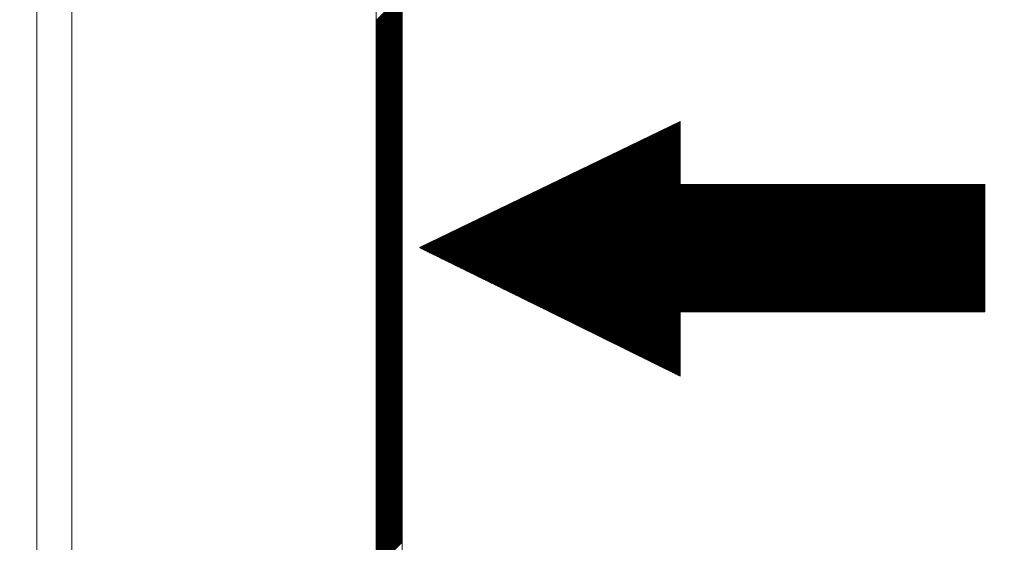
# Model space of a CAD drawing. Units: millimetres. Extents: x 53 to 647, y -664 to -244.
# Drawn here: x 434 to 445, y -399 to -393 of the extents above; entities that cross this region are included whole.
import ezdxf

# ---------------------------------------------------------------- set-up
doc = ezdxf.new("R2010")
doc.units = ezdxf.units.MM
doc.header["$MEASUREMENT"] = 0
doc.layers.add('寸法', color=3, linetype='Continuous', lineweight=20)
doc.layers.add('細線', color=7, linetype='Continuous', lineweight=9)
doc.styles.add('japanese', font='romans.shx', dxfattribs={"bigfont": 'bigfont.shx'})
doc.dimstyles.new('KIHON', dxfattribs={"dimscale": 10, "dimtxt": 2.5, "dimasz": 2.5, "dimexe": 0, "dimexo": 2, "dimgap": 1, "dimtad": 1, "dimdec": 0, "dimdsep": 46, "dimtxsty": 'japanese', "dimblk": 'OPEN30', "dimcen": 2.5, "dimadec": 0, "dimazin": 0, "dimtfac": 1, "dimtdec": 0, "dimtmove": 0, "dimatfit": 0, "dimfxl": 1, "dimarcsym": 0})

# ---------------------------------------------------------------- blocks, each defined once
blk = doc.blocks.new('_Open30')
at = {"color": 0, "linetype": 'ByBlock', "lineweight": -2}
for p, q in [((-1, 0.2679), (0, 0)), ((0, 0), (-1, -0.2679)), ((0, 0), (-1, 0))]:
    blk.add_line(p, q, dxfattribs=at)
blk = doc.blocks.new('*D573')
at = {"layer": 'Defpoints', "color": 0}
for p in [(407.347, -367.682), (478.096, -446.681), (523.934, -446.681)]:
    blk.add_point(p, dxfattribs=at)
at = {"layer": '寸法', "color": 0, "lineweight": -2}
for p, q in [((412.347, -367.682), (523.934, -367.682)), ((523.934, -372.682), (523.934, -441.681)), ((483.096, -446.681), (523.934, -446.681))]:
    blk.add_line(p, q, dxfattribs=at)
at = {"layer": '寸法', "color": 0, "lineweight": -2, "xscale": 5, "yscale": 5, "zscale": 5}
for p, rotation in [((523.934, -367.682), 90), ((523.934, -446.681), 270)]:
    blk.add_blockref('_Open30', p, dxfattribs=dict(at, rotation=rotation))
at = {"layer": '寸法', "color": 0, "lineweight": 5, "insert": (519.434, -407.182), "char_height": 5, "attachment_point": 5, "rotation": 90, "style": 'japanese'}
blk.add_mtext('79', dxfattribs=at)

msp = doc.modelspace()

# ---------------------------------------------------------------- linework, layer by layer
at = {"layer": '細線', "linetype": 'Continuous'}
for p, q in [((434.097, -381.682), (434.097, -512.48)), ((434.497, -451.58), (434.497, -382.364)), ((437.997, -446.421), (437.997, -386.944)), ((438.297, -386.944), (438.297, -446.421)), ((438.297, -392.541), (437.997, -392.841)), ((438.297, -392.556), (437.997, -392.856)), ((438.297, -392.571), (437.997, -392.871)), ((438.297, -392.586), (437.997, -392.886)), ((438.297, -392.601), (437.997, -392.901)), ((438.297, -392.616), (437.997, -392.916)), ((438.297, -392.631), (437.997, -392.931)), ((438.297, -392.646), (437.997, -392.946)), ((438.297, -392.661), (437.997, -392.961)), ((438.297, -392.676), (437.997, -392.976)), ((438.297, -392.691), (437.997, -392.992)), ((438.297, -392.706), (437.997, -393.006)), ((438.297, -392.721), (437.997, -393.021)), ((438.297, -392.736), (437.997, -393.036)), ((438.297, -392.751), (437.997, -393.051)), ((438.297, -392.766), (437.997, -393.066)), ((438.297, -392.781), (437.997, -393.081)), ((438.297, -392.796), (437.997, -393.096)), ((438.297, -392.811), (437.997, -393.111)), ((438.297, -392.826), (437.997, -393.126)), ((438.297, -392.841), (437.997, -393.141)), ((438.297, -392.856), (437.997, -393.156)), ((438.297, -392.871), (437.997, -393.171)), ((438.297, -392.886), (437.997, -393.185)), ((438.297, -392.9), (437.997, -393.201)), ((438.297, -392.915), (437.997, -393.216)), ((438.297, -392.931), (437.997, -393.23)), ((438.297, -392.945), (437.997, -393.246)), ((438.297, -392.96), (437.997, -393.261)), ((438.297, -392.975), (437.997, -393.275)), ((438.297, -392.991), (437.997, -393.29)), ((438.297, -393.005), (437.997, -393.305)), ((438.297, -393.021), (437.997, -393.32)), ((438.297, -393.035), (437.997, -393.335)), ((438.297, -393.05), (437.997, -393.35)), ((438.297, -393.065), (437.997, -393.365)), ((438.297, -393.08), (437.997, -393.38)), ((438.297, -393.095), (437.997, -393.395)), ((438.297, -393.11), (437.997, -393.41)), ((438.297, -393.125), (437.997, -393.425)), ((438.297, -393.14), (437.997, -393.44)), ((438.297, -393.155), (437.997, -393.455)), ((438.297, -393.17), (437.997, -393.47)), ((438.297, -393.185), (437.997, -393.485)), ((438.297, -393.2), (437.997, -393.5)), ((438.297, -393.215), (437.997, -393.515)), ((438.297, -393.23), (437.997, -393.53)), ((438.297, -393.245), (437.997, -393.544)), ((438.297, -393.26), (437.997, -393.56)), ((438.297, -393.275), (437.997, -393.575)), ((438.297, -393.29), (437.997, -393.59)), ((438.297, -393.305), (437.997, -393.605)), ((438.297, -393.319), (437.997, -393.62)), ((438.297, -393.334), (437.997, -393.635)), ((438.297, -393.35), (437.997, -393.649)), ((438.297, -393.364), (437.997, -393.665)), ((438.297, -393.379), (437.997, -393.68)), ((438.297, -393.394), (437.997, -393.694)), ((438.297, -393.409), (437.997, -393.709)), ((438.297, -393.424), (437.997, -393.724)), ((438.297, -393.439), (437.997, -393.739)), ((438.297, -393.454), (437.997, -393.754)), ((438.297, -393.469), (437.997, -393.769)), ((438.297, -393.484), (437.997, -393.784)), ((438.297, -393.499), (437.997, -393.8)), ((438.297, -393.514), (437.997, -393.815)), ((438.297, -393.529), (437.997, -393.829)), ((438.297, -393.544), (437.997, -393.844)), ((438.297, -393.559), (437.997, -393.859)), ((438.297, -393.574), (437.997, -393.874)), ((438.297, -393.589), (437.997, -393.889)), ((438.297, -393.604), (437.997, -393.904)), ((438.297, -393.619), (437.997, -393.919)), ((438.297, -393.634), (437.997, -393.934)), ((438.297, -393.649), (437.997, -393.949)), ((438.297, -393.664), (437.997, -393.964)), ((438.297, -393.679), (437.997, -393.979)), ((438.297, -393.694), (437.997, -393.994)), ((438.297, -393.709), (437.997, -394.009)), ((438.297, -393.724), (437.997, -394.024)), ((438.297, -393.739), (437.997, -394.039)), ((438.297, -393.753), (437.997, -394.054)), ((438.297, -393.769), (437.997, -394.069)), ((438.297, -393.783), (437.997, -394.084)), ((438.297, -393.799), (437.997, -394.099)), ((438.297, -393.814), (437.997, -394.113)), ((438.297, -393.829), (437.997, -394.129)), ((438.297, -393.844), (437.997, -394.143)), ((438.297, -393.859), (437.997, -394.158)), ((438.297, -393.873), (437.997, -394.173)), ((438.297, -393.888), (437.997, -394.189)), ((438.297, -393.904), (437.997, -394.203)), ((438.297, -393.918), (437.997, -394.218)), ((438.297, -393.933), (437.997, -394.233)), ((438.297, -393.948), (437.997, -394.248)), ((438.297, -393.962), (437.997, -394.263)), ((438.297, -393.978), (437.997, -394.278)), ((438.297, -393.993), (437.997, -394.293)), ((438.297, -394.009), (437.997, -394.308)), ((438.297, -394.023), (437.997, -394.323)), ((438.297, -394.038), (437.997, -394.337)), ((438.498, -395.455), (441.496, -394.004)), ((438.498, -395.459), (441.496, -394.011)), ((441.441, -394.037), (439.518, -395.961)), ((441.47, -394.024), (439.528, -395.965)), ((441.494, -394.013), (439.537, -395.97)), ((441.496, -394.026), (439.547, -395.975)), ((441.496, -394.041), (439.558, -395.98)), ((441.496, -394.004), (441.496, -394.725)), ((438.297, -394.053), (437.997, -394.353)), ((438.297, -394.068), (437.997, -394.368)), ((438.297, -394.083), (437.997, -394.382)), ((438.297, -394.098), (437.997, -394.398)), ((438.297, -394.112), (437.997, -394.413)), ((438.297, -394.128), (437.997, -394.428)), ((438.297, -394.143), (437.997, -394.443)), ((441.21, -394.148), (439.438, -395.921)), ((441.24, -394.134), (439.447, -395.925)), ((441.268, -394.12), (439.456, -395.931)), ((441.297, -394.106), (439.468, -395.936)), ((441.326, -394.092), (439.477, -395.94)), ((441.354, -394.079), (439.488, -395.946)), ((441.383, -394.065), (439.497, -395.95)), ((441.413, -394.051), (439.507, -395.955)), ((441.496, -394.056), (439.567, -395.985)), ((441.496, -394.071), (439.577, -395.99)), ((441.496, -394.086), (439.588, -395.995)), ((441.496, -394.101), (439.598, -396)), ((441.496, -394.115), (439.609, -396.005)), ((441.496, -394.131), (439.618, -396.01)), ((441.496, -394.146), (439.628, -396.014)), ((438.297, -394.158), (437.997, -394.457)), ((438.297, -394.173), (437.997, -394.473)), ((438.297, -394.187), (437.997, -394.487)), ((438.297, -394.202), (437.997, -394.503)), ((438.297, -394.218), (437.997, -394.518)), ((438.297, -394.233), (437.997, -394.532)), ((438.297, -394.247), (437.997, -394.548)), ((438.297, -394.262), (437.997, -394.562)), ((440.98, -394.258), (439.357, -395.882)), ((441.008, -394.244), (439.366, -395.887)), ((441.037, -394.231), (439.377, -395.892)), ((441.066, -394.217), (439.387, -395.896)), ((441.095, -394.203), (439.397, -395.901)), ((441.124, -394.19), (439.407, -395.906)), ((441.153, -394.176), (439.416, -395.911)), ((441.181, -394.162), (439.427, -395.916)), ((441.496, -394.161), (439.638, -396.02)), ((441.496, -394.176), (439.649, -396.025)), ((441.496, -394.191), (439.658, -396.029)), ((441.496, -394.206), (439.669, -396.035)), ((441.496, -394.221), (439.678, -396.039)), ((441.496, -394.235), (439.689, -396.044)), ((441.496, -394.25), (439.699, -396.05)), ((441.496, -394.265), (439.709, -396.054)), ((438.297, -394.278), (437.997, -394.577)), ((438.297, -394.292), (437.997, -394.592)), ((438.297, -394.307), (437.997, -394.607)), ((438.297, -394.323), (437.997, -394.623)), ((438.297, -394.337), (437.997, -394.637)), ((438.297, -394.352), (437.997, -394.653)), ((438.297, -394.368), (437.997, -394.667)), ((440.75, -394.369), (439.276, -395.842)), ((440.779, -394.355), (439.286, -395.847)), ((440.808, -394.342), (439.297, -395.852)), ((440.835, -394.328), (439.306, -395.857)), ((440.864, -394.314), (439.317, -395.862)), ((440.894, -394.3), (439.326, -395.866)), ((440.922, -394.286), (439.338, -395.872)), ((440.951, -394.272), (439.347, -395.877)), ((441.496, -394.281), (439.718, -396.059)), ((441.496, -394.295), (439.729, -396.064)), ((441.496, -394.31), (439.739, -396.069)), ((441.496, -394.325), (439.748, -396.074)), ((441.496, -394.34), (439.758, -396.079)), ((441.496, -394.355), (439.768, -396.083)), ((441.496, -394.37), (439.779, -396.089)), ((438.297, -394.382), (437.997, -394.682)), ((438.297, -394.397), (437.997, -394.697)), ((438.297, -394.412), (437.997, -394.712)), ((438.297, -394.427), (437.997, -394.727)), ((438.297, -394.442), (437.997, -394.742)), ((438.297, -394.457), (437.997, -394.757)), ((438.297, -394.472), (437.997, -394.772)), ((438.297, -394.487), (437.997, -394.787)), ((440.491, -394.493), (439.186, -395.797)), ((440.519, -394.48), (439.196, -395.803)), ((440.548, -394.466), (439.207, -395.807)), ((440.578, -394.452), (439.216, -395.812)), ((440.605, -394.438), (439.226, -395.817)), ((440.635, -394.424), (439.236, -395.822)), ((440.664, -394.411), (439.246, -395.827)), ((440.692, -394.397), (439.257, -395.832)), ((440.721, -394.382), (439.266, -395.837)), ((441.496, -394.385), (439.788, -396.094)), ((441.496, -394.4), (439.799, -396.098)), ((441.496, -394.415), (439.808, -396.103)), ((441.496, -394.43), (439.82, -396.108)), ((441.496, -394.445), (439.829, -396.113)), ((441.496, -394.46), (439.839, -396.118)), ((441.496, -394.475), (439.849, -396.123)), ((441.496, -394.49), (439.858, -396.128)), ((438.297, -394.502), (437.997, -394.801)), ((438.297, -394.517), (437.997, -394.817)), ((438.297, -394.532), (437.997, -394.832)), ((438.297, -394.547), (437.997, -394.846)), ((438.297, -394.561), (437.997, -394.862)), ((438.297, -394.576), (437.997, -394.877)), ((438.297, -394.592), (437.997, -394.891)), ((438.297, -394.606), (437.997, -394.906)), ((440.26, -394.603), (439.106, -395.758)), ((440.289, -394.59), (439.116, -395.764)), ((440.318, -394.576), (439.126, -395.768)), ((440.346, -394.562), (439.136, -395.773)), ((440.375, -394.549), (439.146, -395.779)), ((440.404, -394.535), (439.156, -395.783)), ((440.433, -394.521), (439.167, -395.788)), ((440.461, -394.507), (439.176, -395.793)), ((441.496, -394.505), (439.869, -396.133)), ((441.496, -394.52), (439.879, -396.138)), ((441.496, -394.535), (439.889, -396.143)), ((441.496, -394.55), (439.898, -396.148)), ((441.496, -394.565), (439.91, -396.152)), ((441.496, -394.58), (439.919, -396.158)), ((441.496, -394.595), (439.929, -396.162)), ((438.297, -394.621), (437.997, -394.922)), ((438.297, -394.637), (437.997, -394.937)), ((438.297, -394.651), (437.997, -394.951)), ((438.297, -394.666), (437.997, -394.966)), ((438.297, -394.681), (437.997, -394.981)), ((438.297, -394.696), (437.997, -394.996)), ((438.297, -394.712), (437.997, -395.012)), ((440.03, -394.715), (439.026, -395.719)), ((440.058, -394.701), (439.035, -395.724)), ((440.088, -394.687), (439.046, -395.729)), ((440.116, -394.673), (439.056, -395.734)), ((440.145, -394.659), (439.066, -395.739)), ((440.174, -394.645), (439.076, -395.744)), ((440.202, -394.632), (439.086, -395.749)), ((440.231, -394.618), (439.095, -395.753)), ((441.496, -394.61), (439.94, -396.168)), ((441.496, -394.625), (439.95, -396.172)), ((441.496, -394.64), (439.959, -396.177)), ((441.496, -394.655), (439.97, -396.182)), ((441.496, -394.669), (439.979, -396.187)), ((441.496, -394.684), (439.989, -396.192)), ((441.496, -394.7), (440, -396.197)), ((441.496, -394.714), (440.01, -396.202)), ((438.297, -394.726), (437.997, -395.026)), ((438.297, -394.741), (437.997, -395.041)), ((438.297, -394.756), (437.997, -395.056)), ((438.297, -394.771), (437.997, -395.071)), ((438.297, -394.787), (437.997, -395.086)), ((438.297, -394.801), (437.997, -395.101)), ((438.297, -394.816), (437.997, -395.116)), ((438.297, -394.831), (437.997, -395.131)), ((439.798, -394.827), (438.945, -395.68)), ((439.828, -394.813), (438.956, -395.684)), ((439.856, -394.799), (438.965, -395.69)), ((439.885, -394.785), (438.975, -395.694)), ((439.915, -394.771), (438.986, -395.699)), ((439.943, -394.756), (438.996, -395.704)), ((439.972, -394.743), (439.005, -395.709)), ((440.002, -394.729), (439.016, -395.714)), ((441.496, -394.73), (440.019, -396.207)), ((441.511, -394.731), (440.03, -396.212)), ((441.525, -394.731), (440.039, -396.217)), ((441.541, -394.731), (440.05, -396.221)), ((441.556, -394.731), (440.06, -396.227)), ((441.571, -394.731), (440.07, -396.232)), ((441.586, -394.731), (440.079, -396.236)), ((441.601, -394.731), (440.091, -396.242)), ((441.615, -394.731), (440.1, -396.247)), ((441.63, -394.731), (440.109, -396.251)), ((441.645, -394.731), (440.12, -396.256)), ((441.66, -394.731), (440.13, -396.261)), ((441.675, -394.731), (440.14, -396.266)), ((441.691, -394.731), (440.15, -396.271)), ((441.705, -394.731), (440.16, -396.276)), ((441.721, -394.731), (440.169, -396.281)), ((441.735, -394.731), (440.18, -396.285)), ((441.75, -394.731), (440.19, -396.291)), ((441.764, -394.731), (440.199, -396.296)), ((441.781, -394.731), (440.21, -396.3)), ((441.795, -394.731), (440.22, -396.306)), ((441.811, -394.731), (440.23, -396.31)), ((441.825, -394.731), (440.24, -396.315)), ((441.84, -394.731), (440.25, -396.321)), ((441.855, -394.731), (440.26, -396.325)), ((441.87, -394.731), (440.271, -396.33)), ((441.884, -394.731), (440.28, -396.336)), ((441.9, -394.731), (440.29, -396.34)), ((441.914, -394.731), (440.3, -396.345)), ((441.93, -394.731), (440.311, -396.35)), ((441.945, -394.731), (440.32, -396.355)), ((441.96, -394.731), (440.33, -396.36)), ((441.974, -394.731), (440.34, -396.365)), ((441.99, -394.731), (440.351, -396.37)), ((442.004, -394.731), (440.361, -396.374)), ((442.019, -394.731), (440.37, -396.38)), ((442.035, -394.731), (440.38, -396.385)), ((442.05, -394.731), (440.39, -396.389)), ((442.064, -394.731), (440.401, -396.395)), ((442.08, -394.731), (440.41, -396.4)), ((442.094, -394.731), (440.421, -396.404)), ((442.109, -394.731), (440.43, -396.41)), ((442.124, -394.731), (440.441, -396.414)), ((442.139, -394.731), (440.451, -396.419)), ((442.153, -394.731), (440.461, -396.425)), ((442.17, -394.731), (440.47, -396.429)), ((442.184, -394.731), (440.48, -396.434)), ((442.199, -394.731), (440.491, -396.439)), ((442.214, -394.731), (440.5, -396.444)), ((442.229, -394.731), (440.511, -396.449)), ((442.244, -394.731), (440.52, -396.454)), ((442.259, -394.731), (440.531, -396.459)), ((442.274, -394.731), (440.541, -396.464)), ((442.289, -394.731), (440.55, -396.469)), ((442.304, -394.731), (440.56, -396.474)), ((442.319, -394.731), (440.572, -396.479)), ((442.333, -394.731), (440.581, -396.484)), ((442.349, -394.731), (440.59, -396.489)), ((442.363, -394.731), (440.601, -396.494)), ((442.379, -394.731), (440.61, -396.499)), ((442.394, -394.731), (440.621, -396.503)), ((442.409, -394.731), (440.631, -396.509)), ((442.423, -394.731), (440.641, -396.514)), ((442.439, -394.731), (440.65, -396.519)), ((442.453, -394.731), (440.662, -396.523)), ((442.468, -394.731), (440.671, -396.528)), ((442.484, -394.731), (440.681, -396.534)), ((442.499, -394.731), (440.691, -396.538)), ((442.513, -394.731), (440.701, -396.543)), ((442.529, -394.731), (440.711, -396.548)), ((442.543, -394.731), (440.721, -396.553)), ((442.558, -394.731), (440.731, -396.558)), ((442.573, -394.731), (440.74, -396.563)), ((442.588, -394.731), (440.752, -396.568)), ((442.602, -394.731), (440.762, -396.573)), ((442.618, -394.731), (440.771, -396.578)), ((442.633, -394.731), (440.781, -396.582)), ((442.648, -394.731), (440.792, -396.588)), ((442.663, -394.731), (440.801, -396.593)), ((442.678, -394.731), (440.812, -396.597)), ((442.693, -394.731), (440.821, -396.602)), ((442.708, -394.731), (440.831, -396.608)), ((442.722, -394.731), (440.842, -396.612)), ((442.739, -394.731), (440.851, -396.617)), ((442.753, -394.731), (440.861, -396.623)), ((442.768, -394.731), (440.871, -396.627)), ((442.782, -394.731), (440.882, -396.632)), ((442.798, -394.731), (440.891, -396.637)), ((442.812, -394.731), (440.902, -396.642)), ((442.828, -394.731), (440.911, -396.647)), ((442.842, -394.731), (440.921, -396.652)), ((442.857, -394.731), (440.932, -396.657)), ((442.873, -394.731), (440.942, -396.661)), ((442.888, -394.731), (440.951, -396.667)), ((442.902, -394.731), (440.961, -396.672)), ((442.918, -394.731), (440.972, -396.676)), ((442.932, -394.731), (440.981, -396.682)), ((442.947, -394.731), (440.992, -396.687)), ((441.496, -394.73), (444.997, -394.73)), ((442.962, -394.731), (441.496, -396.195)), ((442.978, -394.731), (441.513, -396.195)), ((442.992, -394.731), (441.527, -396.195)), ((443.008, -394.731), (441.543, -396.195)), ((443.022, -394.731), (441.558, -396.195)), ((443.037, -394.731), (441.572, -396.195)), ((443.053, -394.731), (441.586, -396.195)), ((443.067, -394.731), (441.602, -396.195)), ((443.082, -394.731), (441.617, -396.195)), ((443.098, -394.731), (441.632, -396.195)), ((443.112, -394.731), (441.647, -396.195)), ((443.127, -394.731), (441.662, -396.195)), ((443.142, -394.731), (441.677, -396.195)), ((443.158, -394.731), (441.692, -396.195)), ((443.172, -394.731), (441.706, -396.195)), ((443.188, -394.731), (441.722, -396.195)), ((443.202, -394.731), (441.736, -396.195)), ((443.217, -394.731), (441.751, -396.195)), ((443.232, -394.731), (441.767, -396.195)), ((443.247, -394.731), (441.782, -396.195)), ((443.261, -394.731), (441.796, -396.195)), ((443.277, -394.731), (441.812, -396.195)), ((443.292, -394.731), (441.826, -396.195)), ((443.307, -394.731), (441.841, -396.195)), ((443.322, -394.731), (441.858, -396.195)), ((443.337, -394.731), (441.872, -396.195)), ((443.351, -394.731), (441.886, -396.195)), ((443.367, -394.731), (441.902, -396.195)), ((443.381, -394.731), (441.916, -396.195)), ((443.397, -394.731), (441.931, -396.195)), ((443.412, -394.731), (441.947, -396.195)), ((443.427, -394.731), (441.961, -396.195)), ((443.441, -394.731), (441.976, -396.195)), ((443.457, -394.731), (441.992, -396.195)), ((443.471, -394.731), (442.006, -396.195)), ((443.486, -394.731), (442.021, -396.195)), ((443.501, -394.731), (442.036, -396.195)), ((443.516, -394.731), (442.051, -396.195)), ((443.531, -394.731), (442.065, -396.195)), ((443.547, -394.731), (442.082, -396.195)), ((443.561, -394.731), (442.096, -396.195)), ((443.576, -394.731), (442.111, -396.195)), ((443.591, -394.731), (442.126, -396.195)), ((443.606, -394.731), (442.141, -396.195)), ((443.62, -394.731), (442.155, -396.195)), ((443.636, -394.731), (442.171, -396.195)), ((443.651, -394.731), (442.185, -396.195)), ((443.666, -394.731), (442.201, -396.195)), ((443.681, -394.731), (442.216, -396.195)), ((443.696, -394.731), (442.231, -396.195)), ((443.711, -394.731), (442.245, -396.195)), ((443.726, -394.731), (442.261, -396.195)), ((443.74, -394.731), (442.275, -396.195)), ((443.755, -394.731), (442.291, -396.195)), ((443.77, -394.731), (442.306, -396.195)), ((443.786, -394.731), (442.321, -396.195)), ((443.801, -394.731), (442.335, -396.195)), ((443.816, -394.731), (442.351, -396.195)), ((443.83, -394.731), (442.365, -396.195)), ((443.846, -394.731), (442.38, -396.195)), ((443.861, -394.731), (442.395, -396.195)), ((443.875, -394.731), (442.41, -396.195)), ((443.891, -394.731), (442.425, -396.195)), ((443.906, -394.731), (442.441, -396.195)), ((443.92, -394.731), (442.455, -396.195)), ((443.936, -394.731), (442.47, -396.195)), ((443.95, -394.731), (442.485, -396.195)), ((443.965, -394.731), (442.5, -396.195)), ((443.98, -394.731), (442.515, -396.195)), ((443.996, -394.731), (442.531, -396.195)), ((444.01, -394.731), (442.545, -396.195)), ((444.026, -394.731), (442.561, -396.195)), ((444.04, -394.731), (442.575, -396.195)), ((444.055, -394.731), (442.59, -396.195)), ((444.07, -394.731), (442.604, -396.195)), ((444.085, -394.731), (442.62, -396.195)), ((444.1, -394.731), (442.634, -396.195)), ((444.116, -394.731), (442.65, -396.195)), ((444.13, -394.731), (442.664, -396.195)), ((444.145, -394.731), (442.68, -396.195)), ((444.16, -394.731), (442.695, -396.195)), ((444.175, -394.731), (442.71, -396.195)), ((444.189, -394.731), (442.724, -396.195)), ((444.205, -394.731), (442.74, -396.195)), ((444.219, -394.731), (442.754, -396.195)), ((444.235, -394.731), (442.77, -396.195)), ((444.25, -394.731), (442.785, -396.195)), ((444.265, -394.731), (442.8, -396.195)), ((444.279, -394.731), (442.814, -396.195)), ((444.295, -394.731), (442.83, -396.195)), ((444.309, -394.731), (442.844, -396.195)), ((444.324, -394.731), (442.859, -396.195)), ((444.34, -394.731), (442.874, -396.195)), ((444.355, -394.731), (442.889, -396.195)), ((444.369, -394.731), (442.903, -396.195)), ((444.385, -394.731), (442.92, -396.195)), ((444.399, -394.731), (442.934, -396.195)), ((444.414, -394.731), (442.949, -396.195)), ((444.429, -394.731), (442.964, -396.195)), ((444.445, -394.731), (442.98, -396.195)), ((444.458, -394.731), (442.993, -396.195)), ((444.474, -394.731), (443.01, -396.195)), ((444.489, -394.731), (443.024, -396.195)), ((444.504, -394.731), (443.039, -396.195)), ((444.519, -394.731), (443.054, -396.195)), ((444.534, -394.731), (443.069, -396.195)), ((444.549, -394.731), (443.083, -396.195)), ((444.564, -394.731), (443.099, -396.195)), ((444.578, -394.731), (443.113, -396.195)), ((444.595, -394.731), (443.129, -396.195)), ((444.609, -394.731), (443.144, -396.195)), ((444.624, -394.731), (443.159, -396.195)), ((444.638, -394.731), (443.173, -396.195)), ((444.654, -394.731), (443.189, -396.195)), ((444.669, -394.731), (443.203, -396.195)), ((444.684, -394.731), (443.218, -396.195)), ((444.699, -394.731), (443.234, -396.195)), ((444.714, -394.731), (443.249, -396.195)), ((444.729, -394.731), (443.263, -396.195)), ((444.744, -394.731), (443.279, -396.195)), ((444.759, -394.731), (443.293, -396.195)), ((444.775, -394.731), (443.308, -396.195)), ((444.789, -394.731), (443.323, -396.195)), ((444.804, -394.731), (443.339, -396.195)), ((444.819, -394.731), (443.352, -396.195)), ((444.834, -394.731), (443.369, -396.195)), ((444.848, -394.731), (443.383, -396.195)), ((444.864, -394.731), (443.398, -396.195)), ((444.878, -394.731), (443.413, -396.195)), ((444.893, -394.731), (443.428, -396.195)), ((444.909, -394.731), (443.444, -396.195)), ((444.924, -394.731), (443.458, -396.195)), ((444.938, -394.731), (443.473, -396.195)), ((444.954, -394.731), (443.488, -396.195)), ((444.968, -394.731), (443.503, -396.195)), ((444.983, -394.731), (443.518, -396.195)), ((444.997, -394.732), (443.533, -396.195)), ((444.997, -394.747), (443.548, -396.195)), ((444.997, -394.762), (443.562, -396.195)), ((444.997, -394.776), (443.577, -396.195)), ((444.997, -394.792), (443.593, -396.195)), ((444.997, -394.807), (443.608, -396.195)), ((444.997, -394.822), (443.622, -396.195)), ((444.997, -394.725), (444.997, -396.192)), ((438.297, -394.846), (437.997, -395.146)), ((438.297, -394.861), (437.997, -395.161)), ((438.297, -394.876), (437.997, -395.176)), ((438.297, -394.891), (437.997, -395.191)), ((438.297, -394.906), (437.997, -395.206)), ((438.297, -394.921), (437.997, -395.221)), ((438.297, -394.935), (437.997, -395.236)), ((439.566, -394.94), (438.865, -395.64)), ((439.594, -394.926), (438.875, -395.645)), ((439.623, -394.912), (438.884, -395.65)), ((439.653, -394.898), (438.896, -395.655)), ((439.681, -394.883), (438.905, -395.66)), ((439.711, -394.869), (438.914, -395.665)), ((439.74, -394.855), (438.925, -395.67)), ((439.768, -394.841), (438.935, -395.675)), ((444.997, -394.837), (443.638, -396.195)), ((444.997, -394.852), (443.652, -396.195)), ((444.997, -394.866), (443.668, -396.195)), ((444.997, -394.881), (443.683, -396.195)), ((444.997, -394.897), (443.698, -396.195)), ((444.997, -394.911), (443.713, -396.195)), ((444.997, -394.927), (443.728, -396.195)), ((444.997, -394.942), (443.742, -396.195)), ((438.297, -394.951), (437.997, -395.251)), ((438.297, -394.966), (437.997, -395.265)), ((438.297, -394.981), (437.997, -395.281)), ((438.297, -394.995), (437.997, -395.296)), ((438.297, -395.01), (437.997, -395.311)), ((438.297, -395.025), (437.997, -395.325)), ((438.297, -395.04), (437.997, -395.34)), ((438.297, -395.056), (437.997, -395.355)), ((439.333, -395.052), (438.784, -395.601)), ((439.361, -395.038), (438.794, -395.606)), ((439.391, -395.024), (438.805, -395.61)), ((439.42, -395.01), (438.815, -395.615)), ((439.449, -394.995), (438.824, -395.62)), ((439.478, -394.982), (438.835, -395.625)), ((439.507, -394.968), (438.845, -395.63)), ((439.536, -394.954), (438.855, -395.635)), ((444.997, -394.956), (443.758, -396.195)), ((444.997, -394.971), (443.772, -396.195)), ((444.997, -394.986), (443.787, -396.195)), ((444.997, -395.001), (443.802, -396.195)), ((444.997, -395.016), (443.818, -396.195)), ((444.997, -395.031), (443.832, -396.195)), ((444.997, -395.046), (443.848, -396.195)), ((438.297, -395.071), (437.997, -395.37)), ((438.297, -395.085), (437.997, -395.385)), ((438.297, -395.1), (437.997, -395.4)), ((438.297, -395.115), (437.997, -395.415)), ((438.297, -395.13), (437.997, -395.43)), ((438.297, -395.145), (437.997, -395.445)), ((438.297, -395.161), (437.997, -395.46)), ((439.1, -395.166), (438.704, -395.561)), ((439.13, -395.151), (438.715, -395.566)), ((439.159, -395.137), (438.725, -395.571)), ((439.188, -395.123), (438.734, -395.576)), ((439.218, -395.109), (438.744, -395.582)), ((439.246, -395.095), (438.754, -395.586)), ((439.274, -395.08), (438.764, -395.591)), ((439.304, -395.066), (438.775, -395.596)), ((444.997, -395.061), (443.862, -396.195)), ((444.997, -395.076), (443.877, -396.195)), ((444.997, -395.091), (443.893, -396.195)), ((444.997, -395.106), (443.908, -396.195)), ((444.997, -395.121), (443.922, -396.195)), ((444.997, -395.136), (443.938, -396.195)), ((444.997, -395.151), (443.952, -396.195)), ((444.997, -395.166), (443.967, -396.195)), ((438.297, -395.175), (437.997, -395.475)), ((438.297, -395.19), (437.997, -395.49)), ((438.297, -395.205), (437.997, -395.505)), ((438.297, -395.22), (437.997, -395.52)), ((438.297, -395.235), (437.997, -395.535)), ((438.297, -395.25), (437.997, -395.55)), ((438.297, -395.265), (437.997, -395.565)), ((438.297, -395.28), (437.997, -395.58)), ((438.867, -395.279), (438.625, -395.522)), ((438.896, -395.265), (438.634, -395.527)), ((438.925, -395.251), (438.644, -395.531)), ((438.954, -395.237), (438.654, -395.537)), ((438.984, -395.223), (438.664, -395.542)), ((439.013, -395.209), (438.674, -395.546)), ((439.042, -395.194), (438.685, -395.551)), ((439.072, -395.18), (438.694, -395.556)), ((444.997, -395.181), (443.982, -396.195)), ((444.997, -395.196), (443.997, -396.195)), ((444.997, -395.211), (444.011, -396.195)), ((444.997, -395.225), (444.027, -396.195)), ((444.997, -395.241), (444.042, -396.195)), ((444.997, -395.256), (444.057, -396.195)), ((444.997, -395.271), (444.072, -396.195)), ((444.997, -395.286), (444.087, -396.195)), ((438.297, -395.295), (437.997, -395.595)), ((438.297, -395.31), (437.997, -395.61)), ((438.297, -395.325), (437.997, -395.625)), ((438.297, -395.34), (437.997, -395.64)), ((438.297, -395.355), (437.997, -395.655)), ((438.297, -395.369), (437.997, -395.67)), ((438.297, -395.385), (437.997, -395.685)), ((438.297, -395.399), (437.997, -395.7)), ((438.633, -395.393), (438.544, -395.482)), ((438.662, -395.379), (438.553, -395.487)), ((438.692, -395.365), (438.564, -395.493)), ((438.721, -395.35), (438.573, -395.497)), ((438.749, -395.337), (438.584, -395.502)), ((438.779, -395.322), (438.594, -395.507)), ((438.809, -395.308), (438.604, -395.512)), ((438.837, -395.294), (438.613, -395.517)), ((444.997, -395.301), (444.101, -396.195)), ((444.997, -395.316), (444.117, -396.195)), ((444.997, -395.33), (444.131, -396.195)), ((444.997, -395.345), (444.147, -396.195)), ((444.997, -395.361), (444.162, -396.195)), ((444.997, -395.375), (444.177, -396.195)), ((444.997, -395.39), (444.191, -396.195)), ((438.297, -395.415), (437.997, -395.715)), ((438.297, -395.43), (437.997, -395.73)), ((438.297, -395.444), (437.997, -395.745)), ((438.297, -395.459), (437.997, -395.76)), ((438.297, -395.475), (437.997, -395.774)), ((438.297, -395.49), (437.997, -395.789)), ((438.297, -395.504), (437.997, -395.805)), ((441.496, -396.934), (438.498, -395.455)), ((438.516, -395.45), (438.504, -395.462)), ((438.546, -395.436), (438.514, -395.467)), ((438.574, -395.421), (438.523, -395.472)), ((438.603, -395.408), (438.533, -395.478)), ((444.997, -395.405), (444.207, -396.195)), ((444.997, -395.42), (444.221, -396.195)), ((444.997, -395.435), (444.236, -396.195)), ((444.997, -395.45), (444.251, -396.195)), ((444.997, -395.465), (444.266, -396.195)), ((444.997, -395.48), (444.281, -396.195)), ((444.997, -395.495), (444.297, -396.195)), ((444.997, -395.51), (444.311, -396.195)), ((438.297, -395.52), (437.997, -395.819)), ((438.297, -395.534), (437.997, -395.834)), ((438.297, -395.549), (437.997, -395.849)), ((438.297, -395.564), (437.997, -395.864)), ((438.297, -395.579), (437.997, -395.879)), ((438.297, -395.594), (437.997, -395.894)), ((438.297, -395.609), (437.997, -395.909)), ((438.297, -395.624), (437.997, -395.924)), ((444.997, -395.525), (444.326, -396.195)), ((444.997, -395.54), (444.341, -396.195)), ((444.997, -395.555), (444.356, -396.195)), ((444.997, -395.57), (444.37, -396.195)), ((444.997, -395.585), (444.387, -396.195)), ((444.997, -395.6), (444.401, -396.195)), ((444.997, -395.615), (444.416, -396.195)), ((438.297, -395.639), (437.997, -395.939)), ((438.297, -395.654), (437.997, -395.954)), ((438.297, -395.669), (437.997, -395.969)), ((438.297, -395.684), (437.997, -395.984)), ((438.297, -395.699), (437.997, -395.999)), ((438.297, -395.714), (437.997, -396.014)), ((438.297, -395.729), (437.997, -396.029)), ((444.997, -395.63), (444.431, -396.195)), ((444.997, -395.644), (444.446, -396.195)), ((444.997, -395.659), (444.46, -396.195)), ((444.997, -395.675), (444.476, -396.195)), ((444.997, -395.69), (444.49, -396.195)), ((444.997, -395.705), (444.505, -396.195)), ((444.997, -395.72), (444.52, -396.195)), ((444.997, -395.735), (444.536, -396.195)), ((438.297, -395.744), (437.997, -396.044)), ((438.297, -395.759), (437.997, -396.059)), ((438.297, -395.774), (437.997, -396.074)), ((438.297, -395.789), (437.997, -396.089)), ((438.297, -395.804), (437.997, -396.104)), ((438.297, -395.818), (437.997, -396.119)), ((438.297, -395.834), (437.997, -396.134)), ((438.297, -395.849), (437.997, -396.149)), ((444.997, -395.75), (444.551, -396.195)), ((444.997, -395.765), (444.566, -396.195)), ((444.997, -395.78), (444.58, -396.195)), ((444.997, -395.794), (444.597, -396.195)), ((444.997, -395.809), (444.61, -396.195)), ((444.997, -395.824), (444.626, -396.195)), ((444.997, -395.839), (444.64, -396.195)), ((438.297, -395.864), (437.997, -396.164)), ((438.297, -395.879), (437.997, -396.179)), ((438.297, -395.894), (437.997, -396.193)), ((438.297, -395.908), (437.997, -396.208)), ((438.297, -395.923), (437.997, -396.224)), ((438.297, -395.939), (437.997, -396.238)), ((438.297, -395.953), (437.997, -396.254)), ((444.997, -395.854), (444.656, -396.195)), ((444.997, -395.869), (444.67, -396.195)), ((444.997, -395.884), (444.686, -396.195)), ((444.997, -395.899), (444.7, -396.195)), ((444.997, -395.914), (444.715, -396.195)), ((444.997, -395.929), (444.73, -396.195)), ((444.997, -395.944), (444.746, -396.195)), ((444.997, -395.959), (444.76, -396.195)), ((438.297, -395.969), (437.997, -396.269)), ((438.297, -395.984), (437.997, -396.283)), ((438.297, -395.999), (437.997, -396.298)), ((438.297, -396.013), (437.997, -396.313)), ((438.297, -396.028), (437.997, -396.328)), ((438.297, -396.043), (437.997, -396.343)), ((438.297, -396.058), (437.997, -396.358)), ((438.297, -396.074), (437.997, -396.373)), ((444.997, -395.974), (444.776, -396.195)), ((444.997, -395.989), (444.79, -396.195)), ((444.997, -396.004), (444.805, -396.195)), ((444.997, -396.019), (444.82, -396.195)), ((444.997, -396.034), (444.835, -396.195)), ((444.997, -396.049), (444.85, -396.195)), ((444.997, -396.064), (444.866, -396.195)), ((444.997, -396.079), (444.88, -396.195)), ((438.297, -396.089), (437.997, -396.388)), ((438.297, -396.103), (437.997, -396.403)), ((438.297, -396.118), (437.997, -396.418)), ((438.297, -396.133), (437.997, -396.433)), ((438.297, -396.148), (437.997, -396.448)), ((438.297, -396.163), (437.997, -396.463)), ((438.297, -396.178), (437.997, -396.478)), ((441.496, -396.192), (441.496, -396.934)), ((444.997, -396.192), (441.496, -396.192)), ((444.997, -396.094), (444.895, -396.195)), ((444.997, -396.109), (444.91, -396.195)), ((444.997, -396.124), (444.925, -396.195)), ((444.997, -396.139), (444.939, -396.195)), ((444.997, -396.154), (444.956, -396.195)), ((444.997, -396.169), (444.969, -396.195)), ((444.997, -396.184), (444.985, -396.195)), ((438.297, -396.193), (437.997, -396.493)), ((438.297, -396.208), (437.997, -396.508)), ((438.297, -396.223), (437.997, -396.523)), ((438.297, -396.238), (437.997, -396.538)), ((438.297, -396.253), (437.997, -396.553)), ((438.297, -396.268), (437.997, -396.568)), ((438.297, -396.282), (437.997, -396.583)), ((438.297, -396.298), (437.997, -396.598)), ((441.496, -396.196), (441.001, -396.691)), ((441.496, -396.211), (441.011, -396.697)), ((441.496, -396.226), (441.022, -396.701)), ((441.496, -396.241), (441.031, -396.707)), ((441.496, -396.256), (441.041, -396.712)), ((441.496, -396.271), (441.051, -396.716)), ((441.496, -396.285), (441.062, -396.721)), ((441.496, -396.3), (441.071, -396.726)), ((438.297, -396.313), (437.997, -396.613)), ((438.297, -396.328), (437.997, -396.628)), ((438.297, -396.343), (437.997, -396.643)), ((438.297, -396.358), (437.997, -396.657)), ((438.297, -396.372), (437.997, -396.672)), ((438.297, -396.388), (437.997, -396.688)), ((438.297, -396.403), (437.997, -396.702)), ((438.297, -396.417), (437.997, -396.718)), ((441.496, -396.316), (441.082, -396.731)), ((441.496, -396.331), (441.091, -396.736)), ((441.496, -396.346), (441.102, -396.741)), ((441.496, -396.361), (441.112, -396.746)), ((441.496, -396.375), (441.122, -396.751)), ((441.496, -396.39), (441.131, -396.756)), ((441.496, -396.405), (441.141, -396.761)), ((438.297, -396.433), (437.997, -396.733)), ((438.297, -396.448), (437.997, -396.747)), ((438.297, -396.462), (437.997, -396.762)), ((438.297, -396.477), (437.997, -396.777)), ((438.297, -396.492), (437.997, -396.792)), ((438.297, -396.508), (437.997, -396.807)), ((438.297, -396.522), (437.997, -396.823)), ((441.496, -396.421), (441.152, -396.766)), ((441.496, -396.435), (441.161, -396.771)), ((441.496, -396.451), (441.172, -396.776)), ((441.496, -396.466), (441.181, -396.781)), ((441.496, -396.48), (441.192, -396.786)), ((441.496, -396.495), (441.203, -396.791)), ((441.496, -396.51), (441.212, -396.795)), ((441.496, -396.525), (441.221, -396.801)), ((438.297, -396.538), (437.997, -396.837)), ((438.297, -396.552), (437.997, -396.852)), ((438.297, -396.567), (437.997, -396.867)), ((438.297, -396.582), (437.997, -396.882)), ((438.297, -396.597), (437.997, -396.897)), ((438.297, -396.612), (437.997, -396.912)), ((438.297, -396.627), (437.997, -396.928)), ((438.297, -396.642), (437.997, -396.942)), ((441.496, -396.54), (441.233, -396.806)), ((441.496, -396.555), (441.242, -396.81)), ((441.496, -396.57), (441.252, -396.815)), ((441.496, -396.585), (441.262, -396.821)), ((441.496, -396.6), (441.271, -396.825)), ((441.496, -396.615), (441.282, -396.83)), ((441.496, -396.63), (441.292, -396.835)), ((441.496, -396.645), (441.302, -396.84)), ((438.297, -396.657), (437.997, -396.957)), ((438.297, -396.672), (437.997, -396.972)), ((438.297, -396.687), (437.997, -396.987)), ((438.297, -396.702), (437.997, -397.002)), ((438.297, -396.717), (437.997, -397.017)), ((438.297, -396.732), (437.997, -397.032)), ((438.297, -396.747), (437.997, -397.047)), ((441.496, -396.66), (441.311, -396.845)), ((441.496, -396.675), (441.322, -396.85)), ((441.496, -396.69), (441.332, -396.855)), ((441.496, -396.705), (441.342, -396.86)), ((441.496, -396.72), (441.352, -396.865)), ((441.496, -396.735), (441.361, -396.87)), ((441.496, -396.749), (441.372, -396.875)), ((438.297, -396.762), (437.997, -397.062)), ((438.297, -396.777), (437.997, -397.077)), ((438.297, -396.792), (437.997, -397.092)), ((438.297, -396.807), (437.997, -397.107)), ((438.297, -396.822), (437.997, -397.121)), ((438.297, -396.836), (437.997, -397.137)), ((438.297, -396.852), (437.997, -397.152)), ((438.297, -396.867), (437.997, -397.167)), ((441.496, -396.764), (441.383, -396.88)), ((441.496, -396.78), (441.392, -396.885)), ((441.496, -396.794), (441.401, -396.89)), ((441.496, -396.81), (441.413, -396.895)), ((441.496, -396.825), (441.422, -396.899)), ((441.496, -396.84), (441.432, -396.905)), ((441.496, -396.854), (441.442, -396.91)), ((441.496, -396.87), (441.452, -396.914)), ((438.297, -396.882), (437.997, -397.182)), ((438.297, -396.897), (437.997, -397.197)), ((438.297, -396.912), (437.997, -397.211)), ((438.297, -396.926), (437.997, -397.226)), ((438.297, -396.941), (437.997, -397.242)), ((438.297, -396.957), (437.997, -397.256)), ((438.297, -396.971), (437.997, -397.271)), ((441.496, -396.884), (441.462, -396.92)), ((441.496, -396.899), (441.472, -396.924)), ((441.496, -396.914), (441.482, -396.929)), ((441.496, -396.929), (441.491, -396.935)), ((438.297, -396.986), (437.997, -397.287)), ((438.297, -397.001), (437.997, -397.301)), ((438.297, -397.016), (437.997, -397.316)), ((438.297, -397.031), (437.997, -397.331)), ((438.297, -397.046), (437.997, -397.346)), ((438.297, -397.061), (437.997, -397.361)), ((438.297, -397.076), (437.997, -397.376)), ((438.297, -397.091), (437.997, -397.391)), ((438.297, -397.106), (437.997, -397.406)), ((438.297, -397.121), (437.997, -397.421)), ((438.297, -397.136), (437.997, -397.436)), ((438.297, -397.151), (437.997, -397.451)), ((438.297, -397.166), (437.997, -397.466)), ((438.297, -397.181), (437.997, -397.48)), ((438.297, -397.196), (437.997, -397.496)), ((438.297, -397.211), (437.997, -397.511)), ((438.297, -397.226), (437.997, -397.526)), ((438.297, -397.241), (437.997, -397.541)), ((438.297, -397.256), (437.997, -397.556)), ((438.297, -397.271), (437.997, -397.57)), ((438.297, -397.286), (437.997, -397.585)), ((438.297, -397.301), (437.997, -397.601)), ((438.297, -397.316), (437.997, -397.616)), ((438.297, -397.331), (437.997, -397.631)), ((438.297, -397.346), (437.997, -397.646)), ((438.297, -397.36), (437.997, -397.661)), ((438.297, -397.376), (437.997, -397.675)), ((438.297, -397.39), (437.997, -397.69)), ((438.297, -397.405), (437.997, -397.706)), ((438.297, -397.42), (437.997, -397.72)), ((438.297, -397.435), (437.997, -397.736)), ((438.297, -397.45), (437.997, -397.751)), ((438.297, -397.465), (437.997, -397.765)), ((438.297, -397.48), (437.997, -397.78)), ((438.297, -397.495), (437.997, -397.795)), ((438.297, -397.51), (437.997, -397.81)), ((438.297, -397.525), (437.997, -397.825)), ((438.297, -397.54), (437.997, -397.84)), ((438.297, -397.555), (437.997, -397.855)), ((438.297, -397.57), (437.997, -397.87)), ((438.297, -397.585), (437.997, -397.885)), ((438.297, -397.6), (437.997, -397.9)), ((438.297, -397.615), (437.997, -397.915)), ((438.297, -397.63), (437.997, -397.93)), ((438.297, -397.645), (437.997, -397.945)), ((438.297, -397.66), (437.997, -397.96)), ((438.297, -397.675), (437.997, -397.975)), ((438.297, -397.69), (437.997, -397.99)), ((438.297, -397.705), (437.997, -398.005)), ((438.297, -397.72), (437.997, -398.02)), ((438.297, -397.735), (437.997, -398.035)), ((438.297, -397.75), (437.997, -398.05)), ((438.297, -397.765), (437.997, -398.065)), ((438.297, -397.78), (437.997, -398.08)), ((438.297, -397.795), (437.997, -398.095)), ((438.297, -397.809), (437.997, -398.11)), ((438.297, -397.824), (437.997, -398.125)), ((438.297, -397.84), (437.997, -398.139)), ((438.297, -397.854), (437.997, -398.155)), ((438.297, -397.869), (437.997, -398.17)), ((438.297, -397.884), (437.997, -398.184)), ((438.297, -397.899), (437.997, -398.199)), ((438.297, -397.914), (437.997, -398.214)), ((438.297, -397.929), (437.997, -398.229)), ((438.297, -397.944), (437.997, -398.244)), ((438.297, -397.959), (437.997, -398.259)), ((438.297, -397.974), (437.997, -398.274)), ((438.297, -397.989), (437.997, -398.289)), ((438.297, -398.004), (437.997, -398.304)), ((438.297, -398.019), (437.997, -398.319)), ((438.297, -398.034), (437.997, -398.334)), ((438.297, -398.049), (437.997, -398.349)), ((438.297, -398.064), (437.997, -398.364)), ((438.297, -398.079), (437.997, -398.379)), ((438.297, -398.094), (437.997, -398.394)), ((438.297, -398.109), (437.997, -398.409)), ((438.297, -398.124), (437.997, -398.424)), ((438.297, -398.139), (437.997, -398.439)), ((438.297, -398.154), (437.997, -398.454)), ((438.297, -398.169), (437.997, -398.469)), ((438.297, -398.184), (437.997, -398.484)), ((438.297, -398.199), (437.997, -398.499)), ((438.297, -398.214), (437.997, -398.514)), ((438.297, -398.228), (437.997, -398.529)), ((438.297, -398.243), (437.997, -398.544)), ((438.297, -398.259), (437.997, -398.559)), ((438.297, -398.273), (437.997, -398.574)), ((438.297, -398.289), (437.997, -398.588)), ((438.297, -398.304), (437.997, -398.603)), ((438.297, -398.318), (437.997, -398.618)), ((438.297, -398.333), (437.997, -398.633)), ((438.297, -398.348), (437.997, -398.648)), ((438.297, -398.363), (437.997, -398.663)), ((438.297, -398.378), (437.997, -398.679)), ((438.297, -398.394), (437.997, -398.693)), ((438.297, -398.408), (437.997, -398.708)), ((438.297, -398.423), (437.997, -398.723)), ((438.297, -398.438), (437.997, -398.738)), ((438.297, -398.453), (437.997, -398.753)), ((438.297, -398.468), (437.997, -398.768)), ((438.297, -398.483), (437.997, -398.783)), ((438.297, -398.498), (437.997, -398.798)), ((438.297, -398.513), (437.997, -398.813)), ((438.297, -398.528), (437.997, -398.828)), ((438.297, -398.543), (437.997, -398.843)), ((438.297, -398.558), (437.997, -398.858)), ((438.297, -398.573), (437.997, -398.873)), ((438.297, -398.588), (437.997, -398.888)), ((438.297, -398.603), (437.997, -398.903)), ((438.297, -398.618), (437.997, -398.918)), ((438.297, -398.633), (437.997, -398.933)), ((438.297, -398.648), (437.997, -398.948)), ((438.297, -398.663), (437.997, -398.963)), ((438.297, -398.677), (437.997, -398.978)), ((438.297, -398.692), (437.997, -398.993)), ((438.297, -398.708), (437.997, -399.007)), ((438.297, -398.723), (437.997, -399.022)), ((438.297, -398.737), (437.997, -399.038)), ((438.297, -398.753), (437.997, -399.053)), ((438.297, -398.768), (437.997, -399.067)), ((438.297, -398.782), (437.997, -399.082)), ((438.297, -398.797), (437.997, -399.097)), ((438.297, -398.813), (437.997, -399.112)), ((438.297, -398.827), (437.997, -399.127)), ((438.297, -398.842), (437.997, -399.143))]:
    msp.add_line(p, q, dxfattribs=at)

# ---------------------------------------------------------------- dimensions: what is measured, and where the dimension line sits
at = {"layer": '寸法', "lineweight": 5}
dim = msp.add_linear_dim(base=(523.934, -446.681), p1=(407.347, -367.682), p2=(478.096, -446.681), angle=90, dimstyle='KIHON', override={"dimtxt": 0.5, "dimasz": 0.5, "dimexo": 0.5, "dimgap": 0.2}, dxfattribs=at)
dim.commit()
dim.dimension.update_dxf_attribs({"geometry": '*D573', "text_midpoint": (519.434, -407.182)})

doc.saveas('drawing.dxf')
